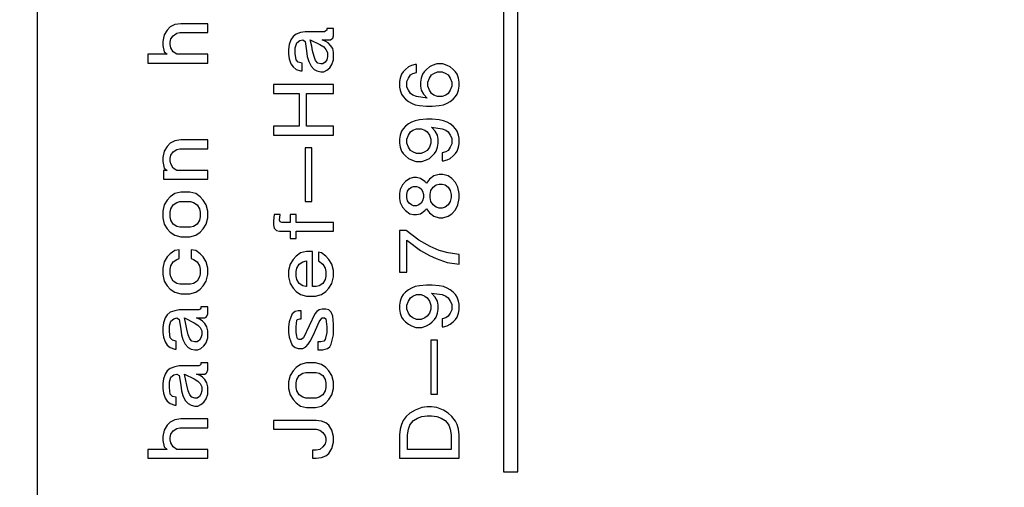
# Model space of a CAD drawing. Units: inches. Extents: x -113 to 326, y 383 to 670.
# Drawn here: x -64 to -54, y 572 to 576 of the extents above; entities that cross this region are included whole.
import ezdxf

# ---------------------------------------------------------------- set-up
doc = ezdxf.new("R2010")
doc.units = ezdxf.units.IN
doc.layers.add('1', color=7, linetype='Continuous')

# ---------------------------------------------------------------- blocks, each defined once
blk = doc.blocks.new('Typschild_106095__84', base_point=(-159.25, 1426.221))
at = {"color": 7, "linetype": 'Continuous'}
blk.add_line((-159.25, 1428.221), (-159.25, 1480.221), dxfattribs=at)
at = {"color": 3, "linetype": 'Continuous'}
for p, q in [((-147.588, 1475.023), (-147.588, 1429.202)), ((-147.228, 1429.202), (-147.228, 1475.023)), ((-155.817, 1440.395), (-155.93, 1440.335)), ((-155.667, 1440.416), (-155.817, 1440.395)), ((-154.992, 1440.416), (-155.667, 1440.416)), ((-154.992, 1440.195), (-154.992, 1440.416)), ((-156.08, 1440.135), (-156.117, 1439.974)), ((-156.005, 1440.255), (-156.08, 1440.135)), ((-155.93, 1440.335), (-156.005, 1440.255)), ((-155.911, 1440.034), (-155.855, 1440.115)), ((-155.855, 1440.115), (-155.761, 1440.175)), ((-155.761, 1440.175), (-155.686, 1440.195)), ((-155.686, 1440.195), (-154.992, 1440.195)), ((-152.78, 1440.155), (-152.855, 1440.095)), ((-152.667, 1440.195), (-152.78, 1440.155)), ((-152.555, 1440.215), (-152.667, 1440.195)), ((-152.067, 1440.215), (-152.555, 1440.215)), ((-152.03, 1440.235), (-152.067, 1440.215)), ((-152.011, 1440.255), (-152.03, 1440.235)), ((-151.842, 1440.295), (-152.011, 1440.295)), ((-152.011, 1440.295), (-152.011, 1440.255)), ((-151.861, 1440.054), (-151.842, 1440.115)), ((-151.842, 1440.115), (-151.842, 1440.295)), ((-156.117, 1439.974), (-156.117, 1439.874)), ((-156.117, 1439.874), (-156.08, 1439.713)), ((-155.93, 1439.954), (-155.911, 1440.034)), ((-155.93, 1439.894), (-155.93, 1439.954)), ((-155.911, 1439.814), (-155.93, 1439.894)), ((-152.949, 1439.894), (-152.967, 1439.774)), ((-152.911, 1440.014), (-152.949, 1439.894)), ((-152.855, 1440.095), (-152.911, 1440.014)), ((-152.799, 1439.814), (-152.761, 1439.934)), ((-152.761, 1439.934), (-152.686, 1439.994)), ((-152.686, 1439.994), (-152.611, 1440.014)), ((-152.611, 1440.014), (-152.555, 1439.974)), ((-152.555, 1439.974), (-152.517, 1439.733)), ((-152.386, 1439.854), (-152.424, 1440.014)), ((-152.424, 1440.014), (-152.18, 1439.894)), ((-152.18, 1439.894), (-152.086, 1439.834)), ((-152.03, 1439.974), (-152.124, 1440.014)), ((-152.124, 1440.014), (-151.917, 1440.014)), ((-151.974, 1439.934), (-152.03, 1439.974)), ((-151.917, 1439.874), (-151.974, 1439.934)), ((-151.917, 1440.014), (-151.88, 1440.034)), ((-151.861, 1439.794), (-151.917, 1439.874)), ((-151.88, 1440.034), (-151.861, 1440.054)), ((-156.005, 1439.653), (-156.492, 1439.653)), ((-156.492, 1439.653), (-156.492, 1439.432)), ((-156.08, 1439.713), (-156.005, 1439.653)), ((-155.855, 1439.713), (-155.911, 1439.814)), ((-155.761, 1439.653), (-155.855, 1439.713)), ((-154.992, 1439.653), (-155.761, 1439.653)), ((-154.992, 1439.432), (-154.992, 1439.653)), ((-152.967, 1439.774), (-152.967, 1439.653)), ((-152.967, 1439.653), (-152.949, 1439.533)), ((-152.799, 1439.673), (-152.799, 1439.814)), ((-152.78, 1439.513), (-152.799, 1439.673)), ((-152.517, 1439.733), (-152.499, 1439.593)), ((-152.367, 1439.733), (-152.386, 1439.854)), ((-152.33, 1439.593), (-152.367, 1439.733)), ((-152.086, 1439.834), (-152.03, 1439.774)), ((-152.03, 1439.774), (-151.992, 1439.693)), ((-151.992, 1439.693), (-151.992, 1439.593)), ((-151.842, 1439.693), (-151.861, 1439.794)), ((-151.842, 1439.513), (-151.842, 1439.693)), ((-156.492, 1439.432), (-154.992, 1439.432)), ((-152.949, 1439.533), (-152.911, 1439.412)), ((-152.911, 1439.412), (-152.855, 1439.332)), ((-152.724, 1439.453), (-152.78, 1439.513)), ((-152.63, 1439.432), (-152.724, 1439.453)), ((-152.63, 1439.232), (-152.63, 1439.432)), ((-152.499, 1439.593), (-152.461, 1439.473)), ((-152.461, 1439.473), (-152.405, 1439.352)), ((-152.292, 1439.493), (-152.33, 1439.593)), ((-152.236, 1439.432), (-152.292, 1439.493)), ((-152.161, 1439.412), (-152.236, 1439.432)), ((-152.105, 1439.412), (-152.161, 1439.412)), ((-152.049, 1439.453), (-152.105, 1439.412)), ((-152.011, 1439.513), (-152.049, 1439.453)), ((-151.992, 1439.593), (-152.011, 1439.513)), ((-151.936, 1439.312), (-151.88, 1439.392)), ((-151.88, 1439.392), (-151.842, 1439.513)), ((-149.892, 1439.372), (-149.967, 1439.332)), ((-149.799, 1439.392), (-149.892, 1439.372)), ((-149.761, 1439.392), (-149.799, 1439.392)), ((-149.761, 1439.192), (-149.761, 1439.392)), ((-149.367, 1439.372), (-149.442, 1439.332)), ((-149.255, 1439.412), (-149.367, 1439.372)), ((-149.105, 1439.412), (-149.255, 1439.412)), ((-148.992, 1439.372), (-149.105, 1439.412)), ((-148.917, 1439.332), (-148.992, 1439.372)), ((-152.855, 1439.332), (-152.78, 1439.272)), ((-152.78, 1439.272), (-152.667, 1439.232)), ((-152.667, 1439.232), (-152.63, 1439.232)), ((-152.405, 1439.352), (-152.33, 1439.272)), ((-152.33, 1439.272), (-152.255, 1439.232)), ((-152.255, 1439.232), (-152.161, 1439.212)), ((-152.161, 1439.212), (-152.086, 1439.212)), ((-152.086, 1439.212), (-152.011, 1439.252)), ((-152.011, 1439.252), (-151.936, 1439.312)), ((-150.136, 1439.152), (-150.174, 1439.051)), ((-150.099, 1439.212), (-150.136, 1439.152)), ((-150.042, 1439.272), (-150.099, 1439.212)), ((-149.967, 1439.332), (-150.042, 1439.272)), ((-149.967, 1439.051), (-149.911, 1439.132)), ((-149.911, 1439.132), (-149.855, 1439.172)), ((-149.855, 1439.172), (-149.761, 1439.192)), ((-149.611, 1439.152), (-149.649, 1439.051)), ((-149.574, 1439.212), (-149.611, 1439.152)), ((-149.517, 1439.272), (-149.574, 1439.212)), ((-149.442, 1439.332), (-149.517, 1439.272)), ((-149.442, 1439.051), (-149.386, 1439.132)), ((-149.386, 1439.132), (-149.33, 1439.172)), ((-149.33, 1439.172), (-149.236, 1439.212)), ((-149.236, 1439.212), (-149.124, 1439.212)), ((-149.124, 1439.212), (-149.03, 1439.172)), ((-149.03, 1439.172), (-148.974, 1439.132)), ((-148.974, 1439.132), (-148.917, 1439.051)), ((-148.842, 1439.272), (-148.917, 1439.332)), ((-148.786, 1439.212), (-148.842, 1439.272)), ((-148.749, 1439.152), (-148.786, 1439.212)), ((-148.711, 1439.051), (-148.749, 1439.152)), ((-151.842, 1438.891), (-153.342, 1438.891)), ((-153.342, 1438.891), (-153.342, 1438.67)), ((-151.842, 1438.67), (-151.842, 1438.891)), ((-150.174, 1439.051), (-150.192, 1438.971)), ((-150.192, 1438.971), (-150.192, 1438.831)), ((-150.005, 1438.971), (-149.967, 1439.051)), ((-150.005, 1438.831), (-150.005, 1438.971)), ((-149.649, 1439.051), (-149.667, 1438.951)), ((-149.667, 1438.951), (-149.667, 1438.851)), ((-149.48, 1438.951), (-149.442, 1439.051)), ((-149.48, 1438.851), (-149.48, 1438.951)), ((-148.917, 1439.051), (-148.88, 1438.951)), ((-148.88, 1438.951), (-148.88, 1438.851)), ((-148.692, 1438.951), (-148.711, 1439.051)), ((-148.692, 1438.851), (-148.692, 1438.951)), ((-153.342, 1438.67), (-152.705, 1438.67)), ((-152.705, 1438.67), (-152.705, 1437.848)), ((-152.517, 1438.67), (-151.842, 1438.67)), ((-152.517, 1437.848), (-152.517, 1438.67)), ((-150.192, 1438.831), (-150.174, 1438.75)), ((-150.174, 1438.75), (-150.136, 1438.65)), ((-150.136, 1438.65), (-150.099, 1438.59)), ((-149.967, 1438.75), (-150.005, 1438.831)), ((-149.911, 1438.67), (-149.967, 1438.75)), ((-149.855, 1438.63), (-149.911, 1438.67)), ((-149.761, 1438.59), (-149.855, 1438.63)), ((-149.667, 1438.851), (-149.649, 1438.75)), ((-149.649, 1438.75), (-149.592, 1438.65)), ((-149.592, 1438.65), (-149.499, 1438.55)), ((-149.442, 1438.75), (-149.48, 1438.851)), ((-149.386, 1438.67), (-149.442, 1438.75)), ((-149.33, 1438.63), (-149.386, 1438.67)), ((-149.236, 1438.59), (-149.33, 1438.63)), ((-149.03, 1438.63), (-149.124, 1438.59)), ((-148.974, 1438.67), (-149.03, 1438.63)), ((-148.917, 1438.75), (-148.974, 1438.67)), ((-148.88, 1438.851), (-148.917, 1438.75)), ((-148.786, 1438.59), (-148.749, 1438.65)), ((-148.749, 1438.65), (-148.711, 1438.75)), ((-148.711, 1438.75), (-148.692, 1438.851)), ((-150.099, 1438.59), (-150.042, 1438.53)), ((-150.042, 1438.53), (-149.967, 1438.469)), ((-149.967, 1438.469), (-149.892, 1438.429)), ((-149.892, 1438.429), (-149.799, 1438.389)), ((-149.799, 1438.389), (-149.686, 1438.369)), ((-149.499, 1438.55), (-149.761, 1438.59)), ((-149.124, 1438.59), (-149.236, 1438.59)), ((-149.199, 1438.369), (-149.086, 1438.389)), ((-149.086, 1438.389), (-148.992, 1438.429)), ((-148.992, 1438.429), (-148.917, 1438.469)), ((-148.917, 1438.469), (-148.842, 1438.53)), ((-148.842, 1438.53), (-148.786, 1438.59)), ((-149.686, 1438.369), (-149.517, 1438.349)), ((-149.517, 1438.349), (-149.367, 1438.349)), ((-149.367, 1438.349), (-149.199, 1438.369)), ((-149.967, 1437.908), (-150.042, 1437.848)), ((-149.892, 1437.948), (-149.967, 1437.908)), ((-149.799, 1437.988), (-149.892, 1437.948)), ((-149.686, 1438.008), (-149.799, 1437.988)), ((-149.517, 1438.028), (-149.686, 1438.008)), ((-149.367, 1438.028), (-149.517, 1438.028)), ((-149.199, 1438.008), (-149.367, 1438.028)), ((-149.086, 1437.988), (-149.199, 1438.008)), ((-148.992, 1437.948), (-149.086, 1437.988)), ((-148.917, 1437.908), (-148.992, 1437.948)), ((-148.842, 1437.848), (-148.917, 1437.908)), ((-152.705, 1437.848), (-153.342, 1437.848)), ((-153.342, 1437.848), (-153.342, 1437.627)), ((-151.842, 1437.848), (-152.517, 1437.848)), ((-151.842, 1437.627), (-151.842, 1437.848)), ((-150.136, 1437.727), (-150.174, 1437.627)), ((-150.099, 1437.787), (-150.136, 1437.727)), ((-150.042, 1437.848), (-150.099, 1437.787)), ((-149.967, 1437.627), (-149.911, 1437.707)), ((-149.911, 1437.707), (-149.855, 1437.747)), ((-149.855, 1437.747), (-149.761, 1437.787)), ((-149.761, 1437.787), (-149.649, 1437.787)), ((-149.649, 1437.787), (-149.555, 1437.747)), ((-149.555, 1437.747), (-149.499, 1437.707)), ((-149.499, 1437.707), (-149.442, 1437.627)), ((-149.386, 1437.827), (-149.124, 1437.787)), ((-149.292, 1437.727), (-149.386, 1437.827)), ((-149.236, 1437.627), (-149.292, 1437.727)), ((-149.124, 1437.787), (-149.03, 1437.747)), ((-149.03, 1437.747), (-148.974, 1437.707)), ((-148.974, 1437.707), (-148.917, 1437.627)), ((-148.786, 1437.787), (-148.842, 1437.848)), ((-148.749, 1437.727), (-148.786, 1437.787)), ((-148.711, 1437.627), (-148.749, 1437.727)), ((-155.93, 1437.426), (-156.005, 1437.346)), ((-155.817, 1437.486), (-155.93, 1437.426)), ((-155.667, 1437.506), (-155.817, 1437.486)), ((-154.992, 1437.506), (-155.667, 1437.506)), ((-154.992, 1437.286), (-154.992, 1437.506)), ((-153.342, 1437.627), (-151.842, 1437.627)), ((-150.174, 1437.627), (-150.192, 1437.527)), ((-150.192, 1437.527), (-150.192, 1437.426)), ((-150.192, 1437.426), (-150.174, 1437.326)), ((-150.005, 1437.527), (-149.967, 1437.627)), ((-150.005, 1437.426), (-150.005, 1437.527)), ((-149.967, 1437.326), (-150.005, 1437.426)), ((-149.442, 1437.627), (-149.405, 1437.527)), ((-149.405, 1437.426), (-149.442, 1437.326)), ((-149.405, 1437.527), (-149.405, 1437.426)), ((-149.217, 1437.527), (-149.236, 1437.627)), ((-149.236, 1437.326), (-149.217, 1437.426)), ((-149.217, 1437.426), (-149.217, 1437.527)), ((-148.917, 1437.627), (-148.88, 1437.547)), ((-148.88, 1437.406), (-148.917, 1437.326)), ((-148.88, 1437.547), (-148.88, 1437.406)), ((-148.692, 1437.547), (-148.711, 1437.627)), ((-148.711, 1437.326), (-148.692, 1437.406)), ((-148.692, 1437.406), (-148.692, 1437.547)), ((-156.08, 1437.226), (-156.117, 1437.065)), ((-156.005, 1437.346), (-156.08, 1437.226)), ((-155.911, 1437.125), (-155.855, 1437.206)), ((-155.855, 1437.206), (-155.761, 1437.266)), ((-155.761, 1437.266), (-155.686, 1437.286)), ((-155.686, 1437.286), (-154.992, 1437.286)), ((-152.386, 1437.306), (-152.555, 1437.306)), ((-152.555, 1437.306), (-152.555, 1435.962)), ((-152.386, 1435.962), (-152.386, 1437.306)), ((-150.174, 1437.326), (-150.136, 1437.226)), ((-150.136, 1437.226), (-150.099, 1437.165)), ((-150.099, 1437.165), (-150.042, 1437.105)), ((-149.911, 1437.246), (-149.967, 1437.326)), ((-149.855, 1437.206), (-149.911, 1437.246)), ((-149.761, 1437.165), (-149.855, 1437.206)), ((-149.649, 1437.165), (-149.761, 1437.165)), ((-149.555, 1437.206), (-149.649, 1437.165)), ((-149.499, 1437.246), (-149.555, 1437.206)), ((-149.442, 1437.326), (-149.499, 1437.246)), ((-149.367, 1437.105), (-149.311, 1437.165)), ((-149.311, 1437.165), (-149.274, 1437.226)), ((-149.274, 1437.226), (-149.236, 1437.326)), ((-149.03, 1437.206), (-149.124, 1437.185)), ((-149.124, 1437.185), (-149.124, 1436.985)), ((-148.974, 1437.246), (-149.03, 1437.206)), ((-148.917, 1437.326), (-148.974, 1437.246)), ((-148.842, 1437.105), (-148.786, 1437.165)), ((-148.786, 1437.165), (-148.749, 1437.226)), ((-148.749, 1437.226), (-148.711, 1437.326)), ((-156.117, 1437.065), (-156.117, 1436.965)), ((-156.117, 1436.965), (-156.08, 1436.804)), ((-155.93, 1437.045), (-155.911, 1437.125)), ((-155.93, 1436.985), (-155.93, 1437.045)), ((-155.911, 1436.905), (-155.93, 1436.985)), ((-155.855, 1436.804), (-155.911, 1436.905)), ((-150.042, 1437.105), (-149.967, 1437.045)), ((-149.967, 1437.045), (-149.892, 1437.005)), ((-149.892, 1437.005), (-149.78, 1436.965)), ((-149.78, 1436.965), (-149.63, 1436.965)), ((-149.63, 1436.965), (-149.517, 1437.005)), ((-149.517, 1437.005), (-149.442, 1437.045)), ((-149.442, 1437.045), (-149.367, 1437.105)), ((-149.124, 1436.985), (-149.086, 1436.985)), ((-149.086, 1436.985), (-148.992, 1437.005)), ((-148.992, 1437.005), (-148.917, 1437.045)), ((-148.917, 1437.045), (-148.842, 1437.105)), ((-156.005, 1436.744), (-156.099, 1436.744)), ((-156.099, 1436.744), (-156.099, 1436.523)), ((-156.08, 1436.804), (-156.005, 1436.744)), ((-155.761, 1436.744), (-155.855, 1436.804)), ((-154.992, 1436.744), (-155.761, 1436.744)), ((-154.992, 1436.523), (-154.992, 1436.744)), ((-156.099, 1436.523), (-154.992, 1436.523)), ((-150.042, 1436.463), (-150.117, 1436.383)), ((-149.93, 1436.543), (-150.042, 1436.463)), ((-149.836, 1436.564), (-149.93, 1436.543)), ((-149.761, 1436.564), (-149.836, 1436.564)), ((-149.667, 1436.543), (-149.761, 1436.564)), ((-149.555, 1436.463), (-149.667, 1436.543)), ((-149.517, 1436.423), (-149.555, 1436.463)), ((-149.442, 1436.523), (-149.517, 1436.423)), ((-149.33, 1436.604), (-149.442, 1436.523)), ((-149.199, 1436.644), (-149.33, 1436.604)), ((-149.105, 1436.644), (-149.199, 1436.644)), ((-148.974, 1436.604), (-149.105, 1436.644)), ((-148.88, 1436.543), (-148.974, 1436.604)), ((-148.786, 1436.443), (-148.88, 1436.543)), ((-148.73, 1436.323), (-148.786, 1436.443)), ((-155.817, 1436.162), (-155.93, 1436.082)), ((-155.667, 1436.202), (-155.817, 1436.162)), ((-155.442, 1436.202), (-155.667, 1436.202)), ((-155.292, 1436.162), (-155.442, 1436.202)), ((-155.18, 1436.082), (-155.292, 1436.162)), ((-150.174, 1436.263), (-150.192, 1436.162)), ((-150.192, 1436.162), (-150.192, 1436.042)), ((-150.117, 1436.383), (-150.174, 1436.263)), ((-150.005, 1436.142), (-149.986, 1436.222)), ((-149.986, 1436.222), (-149.949, 1436.283)), ((-149.949, 1436.283), (-149.892, 1436.323)), ((-149.892, 1436.323), (-149.836, 1436.343)), ((-149.836, 1436.343), (-149.761, 1436.343)), ((-149.761, 1436.343), (-149.705, 1436.323)), ((-149.705, 1436.323), (-149.649, 1436.283)), ((-149.649, 1436.283), (-149.611, 1436.222)), ((-149.611, 1436.222), (-149.592, 1436.142)), ((-149.424, 1436.142), (-149.405, 1436.243)), ((-149.405, 1436.243), (-149.349, 1436.323)), ((-149.349, 1436.323), (-149.274, 1436.383)), ((-149.274, 1436.383), (-149.199, 1436.403)), ((-149.199, 1436.403), (-149.124, 1436.403)), ((-149.124, 1436.403), (-149.049, 1436.383)), ((-149.049, 1436.383), (-148.974, 1436.323)), ((-148.974, 1436.323), (-148.917, 1436.243)), ((-148.917, 1436.243), (-148.899, 1436.142)), ((-148.692, 1436.162), (-148.73, 1436.323)), ((-148.692, 1436.042), (-148.692, 1436.162)), ((-156.005, 1436.002), (-156.08, 1435.881)), ((-155.93, 1436.082), (-156.005, 1436.002)), ((-155.855, 1435.881), (-155.761, 1435.942)), ((-155.761, 1435.942), (-155.686, 1435.962)), ((-155.686, 1435.962), (-155.424, 1435.962)), ((-155.424, 1435.962), (-155.349, 1435.942)), ((-155.349, 1435.942), (-155.255, 1435.881)), ((-155.105, 1436.002), (-155.18, 1436.082)), ((-155.03, 1435.881), (-155.105, 1436.002)), ((-152.555, 1435.962), (-152.386, 1435.962)), ((-150.192, 1436.042), (-150.174, 1435.942)), ((-150.174, 1435.942), (-150.117, 1435.821)), ((-150.005, 1436.062), (-150.005, 1436.142)), ((-149.986, 1435.982), (-150.005, 1436.062)), ((-149.949, 1435.922), (-149.986, 1435.982)), ((-149.892, 1435.881), (-149.949, 1435.922)), ((-149.649, 1435.922), (-149.705, 1435.881)), ((-149.611, 1435.982), (-149.649, 1435.922)), ((-149.592, 1436.062), (-149.611, 1435.982)), ((-149.592, 1436.142), (-149.592, 1436.062)), ((-149.424, 1436.062), (-149.424, 1436.142)), ((-149.405, 1435.962), (-149.424, 1436.062)), ((-149.349, 1435.881), (-149.405, 1435.962)), ((-148.917, 1435.962), (-148.974, 1435.881)), ((-148.899, 1436.062), (-148.917, 1435.962)), ((-148.899, 1436.142), (-148.899, 1436.062)), ((-148.73, 1435.881), (-148.692, 1436.042)), ((-156.08, 1435.881), (-156.117, 1435.721)), ((-156.117, 1435.721), (-156.117, 1435.56)), ((-155.93, 1435.701), (-155.911, 1435.781)), ((-155.93, 1435.58), (-155.93, 1435.701)), ((-155.911, 1435.781), (-155.855, 1435.881)), ((-155.255, 1435.881), (-155.199, 1435.781)), ((-155.199, 1435.781), (-155.18, 1435.701)), ((-155.18, 1435.701), (-155.18, 1435.58)), ((-154.992, 1435.721), (-155.03, 1435.881)), ((-154.992, 1435.56), (-154.992, 1435.721)), ((-150.117, 1435.821), (-150.042, 1435.741)), ((-150.042, 1435.741), (-149.93, 1435.661)), ((-149.836, 1435.861), (-149.892, 1435.881)), ((-149.761, 1435.861), (-149.836, 1435.861)), ((-149.705, 1435.881), (-149.761, 1435.861)), ((-149.667, 1435.661), (-149.555, 1435.741)), ((-149.555, 1435.741), (-149.517, 1435.781)), ((-149.517, 1435.781), (-149.442, 1435.681)), ((-149.442, 1435.681), (-149.33, 1435.601)), ((-149.274, 1435.821), (-149.349, 1435.881)), ((-149.199, 1435.801), (-149.274, 1435.821)), ((-149.124, 1435.801), (-149.199, 1435.801)), ((-149.049, 1435.821), (-149.124, 1435.801)), ((-148.974, 1435.881), (-149.049, 1435.821)), ((-148.88, 1435.661), (-148.786, 1435.761)), ((-148.786, 1435.761), (-148.73, 1435.881)), ((-156.117, 1435.56), (-156.08, 1435.4)), ((-155.911, 1435.5), (-155.93, 1435.58)), ((-155.855, 1435.4), (-155.911, 1435.5)), ((-155.199, 1435.5), (-155.255, 1435.4)), ((-155.18, 1435.58), (-155.199, 1435.5)), ((-155.03, 1435.4), (-154.992, 1435.56)), ((-153.324, 1435.641), (-153.342, 1435.48)), ((-153.342, 1435.48), (-153.342, 1435.38)), ((-153.174, 1435.641), (-153.324, 1435.641)), ((-153.192, 1435.5), (-153.174, 1435.641)), ((-153.174, 1435.46), (-153.192, 1435.5)), ((-153.136, 1435.44), (-153.174, 1435.46)), ((-152.93, 1435.44), (-153.136, 1435.44)), ((-152.78, 1435.641), (-152.93, 1435.641)), ((-152.93, 1435.641), (-152.93, 1435.44)), ((-152.78, 1435.44), (-152.78, 1435.641)), ((-151.842, 1435.44), (-152.78, 1435.44)), ((-151.842, 1435.219), (-151.842, 1435.44)), ((-149.93, 1435.661), (-149.836, 1435.641)), ((-149.836, 1435.641), (-149.761, 1435.641)), ((-149.761, 1435.641), (-149.667, 1435.661)), ((-149.33, 1435.601), (-149.199, 1435.56)), ((-149.199, 1435.56), (-149.105, 1435.56)), ((-149.105, 1435.56), (-148.974, 1435.601)), ((-148.974, 1435.601), (-148.88, 1435.661)), ((-156.08, 1435.4), (-156.005, 1435.28)), ((-156.005, 1435.28), (-155.93, 1435.199)), ((-155.93, 1435.199), (-155.817, 1435.119)), ((-155.761, 1435.34), (-155.855, 1435.4)), ((-155.686, 1435.32), (-155.761, 1435.34)), ((-155.424, 1435.32), (-155.686, 1435.32)), ((-155.349, 1435.34), (-155.424, 1435.32)), ((-155.255, 1435.4), (-155.349, 1435.34)), ((-155.292, 1435.119), (-155.18, 1435.199)), ((-155.18, 1435.199), (-155.105, 1435.28)), ((-155.105, 1435.28), (-155.03, 1435.4)), ((-153.342, 1435.38), (-153.324, 1435.3)), ((-153.324, 1435.3), (-153.267, 1435.239)), ((-153.267, 1435.239), (-153.192, 1435.219)), ((-153.192, 1435.219), (-152.93, 1435.219)), ((-152.93, 1435.219), (-152.93, 1435.039)), ((-152.78, 1435.219), (-151.842, 1435.219)), ((-152.78, 1435.039), (-152.78, 1435.219)), ((-150.192, 1435.239), (-150.192, 1434.196)), ((-150.024, 1435.239), (-150.192, 1435.239)), ((-149.705, 1434.999), (-150.024, 1435.239)), ((-155.817, 1435.119), (-155.667, 1435.079)), ((-155.667, 1435.079), (-155.442, 1435.079)), ((-155.442, 1435.079), (-155.292, 1435.119)), ((-152.93, 1435.039), (-152.78, 1435.039)), ((-150.005, 1434.196), (-150.005, 1434.999)), ((-150.005, 1434.999), (-149.667, 1434.738)), ((-149.424, 1434.838), (-149.705, 1434.999)), ((-155.817, 1434.738), (-155.93, 1434.658)), ((-155.705, 1434.758), (-155.817, 1434.738)), ((-155.705, 1434.537), (-155.705, 1434.758)), ((-155.292, 1434.738), (-155.405, 1434.758)), ((-155.405, 1434.758), (-155.405, 1434.537)), ((-155.18, 1434.658), (-155.292, 1434.738)), ((-152.517, 1434.718), (-152.667, 1434.678)), ((-152.367, 1434.718), (-152.517, 1434.718)), ((-152.367, 1433.835), (-152.367, 1434.718)), ((-152.142, 1434.678), (-152.217, 1434.698)), ((-152.217, 1434.698), (-152.217, 1434.477)), ((-149.667, 1434.738), (-149.442, 1434.617)), ((-149.199, 1434.738), (-149.424, 1434.838)), ((-148.974, 1434.678), (-149.199, 1434.738)), ((-156.08, 1434.457), (-156.117, 1434.296)), ((-156.005, 1434.577), (-156.08, 1434.457)), ((-155.93, 1434.658), (-156.005, 1434.577)), ((-155.911, 1434.357), (-155.855, 1434.457)), ((-155.855, 1434.457), (-155.761, 1434.517)), ((-155.761, 1434.517), (-155.705, 1434.537)), ((-155.405, 1434.537), (-155.349, 1434.517)), ((-155.349, 1434.517), (-155.255, 1434.457)), ((-155.255, 1434.457), (-155.199, 1434.357)), ((-155.105, 1434.577), (-155.18, 1434.658)), ((-155.03, 1434.457), (-155.105, 1434.577)), ((-154.992, 1434.296), (-155.03, 1434.457)), ((-152.855, 1434.517), (-152.93, 1434.397)), ((-152.78, 1434.597), (-152.855, 1434.517)), ((-152.667, 1434.678), (-152.78, 1434.597)), ((-152.705, 1434.397), (-152.611, 1434.457)), ((-152.611, 1434.457), (-152.517, 1434.477)), ((-152.517, 1434.477), (-152.517, 1433.835)), ((-152.217, 1434.477), (-152.105, 1434.397)), ((-152.03, 1434.597), (-152.142, 1434.678)), ((-151.955, 1434.517), (-152.03, 1434.597)), ((-151.88, 1434.397), (-151.955, 1434.517)), ((-149.442, 1434.617), (-149.274, 1434.537)), ((-149.274, 1434.537), (-148.992, 1434.437)), ((-148.992, 1434.437), (-148.692, 1434.397)), ((-148.692, 1434.638), (-148.974, 1434.678)), ((-148.692, 1434.397), (-148.692, 1434.638)), ((-156.117, 1434.296), (-156.117, 1434.136)), ((-155.93, 1434.276), (-155.911, 1434.357)), ((-155.93, 1434.156), (-155.93, 1434.276)), ((-155.199, 1434.357), (-155.18, 1434.276)), ((-155.18, 1434.276), (-155.18, 1434.156)), ((-154.992, 1434.136), (-154.992, 1434.296)), ((-152.93, 1434.397), (-152.967, 1434.236)), ((-152.967, 1434.236), (-152.967, 1434.076)), ((-152.78, 1434.216), (-152.761, 1434.296)), ((-152.78, 1434.096), (-152.78, 1434.216)), ((-152.761, 1434.296), (-152.705, 1434.397)), ((-152.105, 1434.397), (-152.049, 1434.296)), ((-152.049, 1434.296), (-152.03, 1434.216)), ((-152.03, 1434.216), (-152.03, 1434.096)), ((-151.842, 1434.236), (-151.88, 1434.397)), ((-151.842, 1434.076), (-151.842, 1434.236)), ((-150.192, 1434.196), (-150.005, 1434.196)), ((-156.117, 1434.136), (-156.08, 1433.975)), ((-156.08, 1433.975), (-156.005, 1433.855)), ((-155.911, 1434.076), (-155.93, 1434.156)), ((-155.855, 1433.975), (-155.911, 1434.076)), ((-155.761, 1433.915), (-155.855, 1433.975)), ((-155.255, 1433.975), (-155.349, 1433.915)), ((-155.199, 1434.076), (-155.255, 1433.975)), ((-155.18, 1434.156), (-155.199, 1434.076)), ((-155.105, 1433.855), (-155.03, 1433.975)), ((-155.03, 1433.975), (-154.992, 1434.136)), ((-152.967, 1434.076), (-152.93, 1433.915)), ((-152.761, 1434.016), (-152.78, 1434.096)), ((-152.705, 1433.915), (-152.761, 1434.016)), ((-152.049, 1434.016), (-152.105, 1433.915)), ((-152.03, 1434.096), (-152.049, 1434.016)), ((-151.88, 1433.915), (-151.842, 1434.076)), ((-156.005, 1433.855), (-155.93, 1433.775)), ((-155.93, 1433.775), (-155.817, 1433.695)), ((-155.817, 1433.695), (-155.667, 1433.654)), ((-155.686, 1433.895), (-155.761, 1433.915)), ((-155.424, 1433.895), (-155.686, 1433.895)), ((-155.442, 1433.654), (-155.292, 1433.695)), ((-155.349, 1433.915), (-155.424, 1433.895)), ((-155.292, 1433.695), (-155.18, 1433.775)), ((-155.18, 1433.775), (-155.105, 1433.855)), ((-152.93, 1433.915), (-152.855, 1433.795)), ((-152.855, 1433.795), (-152.78, 1433.715)), ((-152.78, 1433.715), (-152.667, 1433.634)), ((-152.611, 1433.855), (-152.705, 1433.915)), ((-152.536, 1433.835), (-152.611, 1433.855)), ((-152.517, 1433.835), (-152.536, 1433.835)), ((-152.274, 1433.835), (-152.367, 1433.835)), ((-152.199, 1433.855), (-152.274, 1433.835)), ((-152.105, 1433.915), (-152.199, 1433.855)), ((-152.142, 1433.634), (-152.03, 1433.715)), ((-152.03, 1433.715), (-151.955, 1433.795)), ((-151.955, 1433.795), (-151.88, 1433.915)), ((-150.042, 1433.695), (-150.099, 1433.634)), ((-149.967, 1433.755), (-150.042, 1433.695)), ((-149.892, 1433.795), (-149.967, 1433.755)), ((-149.799, 1433.835), (-149.892, 1433.795)), ((-149.686, 1433.855), (-149.799, 1433.835)), ((-149.517, 1433.875), (-149.686, 1433.855)), ((-149.367, 1433.875), (-149.517, 1433.875)), ((-149.199, 1433.855), (-149.367, 1433.875)), ((-149.086, 1433.835), (-149.199, 1433.855)), ((-148.992, 1433.795), (-149.086, 1433.835)), ((-148.917, 1433.755), (-148.992, 1433.795)), ((-148.842, 1433.695), (-148.917, 1433.755)), ((-148.786, 1433.634), (-148.842, 1433.695)), ((-155.667, 1433.654), (-155.442, 1433.654)), ((-152.667, 1433.634), (-152.517, 1433.594)), ((-152.517, 1433.594), (-152.292, 1433.594)), ((-152.292, 1433.594), (-152.142, 1433.634)), ((-150.174, 1433.474), (-150.192, 1433.374)), ((-150.136, 1433.574), (-150.174, 1433.474)), ((-150.099, 1433.634), (-150.136, 1433.574)), ((-150.005, 1433.374), (-149.967, 1433.474)), ((-149.967, 1433.474), (-149.911, 1433.554)), ((-149.911, 1433.554), (-149.855, 1433.594)), ((-149.855, 1433.594), (-149.761, 1433.634)), ((-149.761, 1433.634), (-149.649, 1433.634)), ((-149.649, 1433.634), (-149.555, 1433.594)), ((-149.555, 1433.594), (-149.499, 1433.554)), ((-149.499, 1433.554), (-149.442, 1433.474)), ((-149.442, 1433.474), (-149.405, 1433.374)), ((-149.386, 1433.675), (-149.124, 1433.634)), ((-149.292, 1433.574), (-149.386, 1433.675)), ((-149.236, 1433.474), (-149.292, 1433.574)), ((-149.217, 1433.374), (-149.236, 1433.474)), ((-149.124, 1433.634), (-149.03, 1433.594)), ((-149.03, 1433.594), (-148.974, 1433.554)), ((-148.974, 1433.554), (-148.917, 1433.474)), ((-148.917, 1433.474), (-148.88, 1433.394)), ((-148.749, 1433.574), (-148.786, 1433.634)), ((-148.711, 1433.474), (-148.749, 1433.574)), ((-148.692, 1433.394), (-148.711, 1433.474)), ((-155.817, 1433.233), (-155.93, 1433.193)), ((-155.705, 1433.253), (-155.817, 1433.233)), ((-155.217, 1433.253), (-155.705, 1433.253)), ((-155.18, 1433.273), (-155.217, 1433.253)), ((-155.161, 1433.293), (-155.18, 1433.273)), ((-154.992, 1433.333), (-155.161, 1433.333)), ((-155.161, 1433.333), (-155.161, 1433.293)), ((-154.992, 1433.153), (-154.992, 1433.333)), ((-152.799, 1433.213), (-152.874, 1433.153)), ((-152.724, 1433.233), (-152.799, 1433.213)), ((-152.649, 1433.233), (-152.724, 1433.233)), ((-152.649, 1433.033), (-152.649, 1433.233)), ((-152.255, 1433.213), (-152.311, 1433.153)), ((-152.199, 1433.253), (-152.255, 1433.213)), ((-152.124, 1433.273), (-152.199, 1433.253)), ((-152.03, 1433.273), (-152.124, 1433.273)), ((-151.955, 1433.253), (-152.03, 1433.273)), ((-151.899, 1433.193), (-151.955, 1433.253)), ((-150.192, 1433.374), (-150.192, 1433.273)), ((-150.192, 1433.273), (-150.174, 1433.173)), ((-150.005, 1433.273), (-150.005, 1433.374)), ((-149.967, 1433.173), (-150.005, 1433.273)), ((-149.405, 1433.273), (-149.442, 1433.173)), ((-149.405, 1433.374), (-149.405, 1433.273)), ((-149.236, 1433.173), (-149.217, 1433.273)), ((-149.217, 1433.273), (-149.217, 1433.374)), ((-148.88, 1433.253), (-148.917, 1433.173)), ((-148.88, 1433.394), (-148.88, 1433.253)), ((-148.711, 1433.173), (-148.692, 1433.253)), ((-148.692, 1433.253), (-148.692, 1433.394)), ((-156.061, 1433.053), (-156.099, 1432.932)), ((-156.005, 1433.133), (-156.061, 1433.053)), ((-155.93, 1433.193), (-156.005, 1433.133)), ((-155.949, 1432.852), (-155.911, 1432.972)), ((-155.911, 1432.972), (-155.836, 1433.033)), ((-155.836, 1433.033), (-155.761, 1433.053)), ((-155.761, 1433.053), (-155.705, 1433.012)), ((-155.705, 1433.012), (-155.667, 1432.772)), ((-155.536, 1432.892), (-155.574, 1433.053)), ((-155.574, 1433.053), (-155.33, 1432.932)), ((-155.274, 1433.053), (-155.067, 1433.053)), ((-155.18, 1433.012), (-155.274, 1433.053)), ((-155.124, 1432.972), (-155.18, 1433.012)), ((-155.067, 1432.912), (-155.124, 1432.972)), ((-155.067, 1433.053), (-155.03, 1433.073)), ((-155.03, 1433.073), (-155.011, 1433.093)), ((-155.011, 1433.093), (-154.992, 1433.153)), ((-152.911, 1433.073), (-152.949, 1432.952)), ((-152.874, 1433.153), (-152.911, 1433.073)), ((-152.78, 1432.832), (-152.761, 1432.992)), ((-152.761, 1432.992), (-152.742, 1433.012)), ((-152.742, 1433.012), (-152.686, 1433.033)), ((-152.686, 1433.033), (-152.649, 1433.033)), ((-152.311, 1433.153), (-152.592, 1432.551)), ((-152.199, 1432.952), (-152.161, 1433.012)), ((-152.161, 1433.012), (-152.124, 1433.053)), ((-152.124, 1433.053), (-152.067, 1433.053)), ((-152.067, 1433.053), (-152.03, 1433.033)), ((-152.03, 1433.033), (-152.011, 1432.832)), ((-151.861, 1433.093), (-151.899, 1433.193)), ((-151.842, 1432.892), (-151.861, 1433.093)), ((-150.174, 1433.173), (-150.136, 1433.073)), ((-150.136, 1433.073), (-150.099, 1433.012)), ((-150.099, 1433.012), (-150.042, 1432.952)), ((-149.911, 1433.093), (-149.967, 1433.173)), ((-149.855, 1433.053), (-149.911, 1433.093)), ((-149.761, 1433.012), (-149.855, 1433.053)), ((-149.649, 1433.012), (-149.761, 1433.012)), ((-149.555, 1433.053), (-149.649, 1433.012)), ((-149.499, 1433.093), (-149.555, 1433.053)), ((-149.442, 1433.173), (-149.499, 1433.093)), ((-149.367, 1432.952), (-149.311, 1433.012)), ((-149.311, 1433.012), (-149.274, 1433.073)), ((-149.274, 1433.073), (-149.236, 1433.173)), ((-149.03, 1433.053), (-149.124, 1433.033)), ((-149.124, 1433.033), (-149.124, 1432.832)), ((-148.974, 1433.093), (-149.03, 1433.053)), ((-148.917, 1433.173), (-148.974, 1433.093)), ((-148.842, 1432.952), (-148.786, 1433.012)), ((-148.786, 1433.012), (-148.749, 1433.073)), ((-148.749, 1433.073), (-148.711, 1433.173)), ((-156.099, 1432.932), (-156.117, 1432.812)), ((-156.117, 1432.812), (-156.117, 1432.691)), ((-155.949, 1432.712), (-155.949, 1432.852)), ((-155.93, 1432.551), (-155.949, 1432.712)), ((-155.667, 1432.772), (-155.649, 1432.631)), ((-155.517, 1432.772), (-155.536, 1432.892)), ((-155.48, 1432.631), (-155.517, 1432.772)), ((-155.33, 1432.932), (-155.236, 1432.872)), ((-155.236, 1432.872), (-155.18, 1432.812)), ((-155.18, 1432.812), (-155.142, 1432.732)), ((-155.142, 1432.732), (-155.142, 1432.631)), ((-155.011, 1432.832), (-155.067, 1432.912)), ((-154.992, 1432.732), (-155.011, 1432.832)), ((-154.992, 1432.551), (-154.992, 1432.732)), ((-152.949, 1432.952), (-152.967, 1432.832)), ((-152.967, 1432.832), (-152.967, 1432.691)), ((-152.78, 1432.691), (-152.78, 1432.832)), ((-152.349, 1432.611), (-152.199, 1432.952)), ((-152.011, 1432.832), (-152.011, 1432.691)), ((-151.842, 1432.631), (-151.842, 1432.892)), ((-150.042, 1432.952), (-149.967, 1432.892)), ((-149.967, 1432.892), (-149.892, 1432.852)), ((-149.892, 1432.852), (-149.78, 1432.812)), ((-149.78, 1432.812), (-149.63, 1432.812)), ((-149.63, 1432.812), (-149.517, 1432.852)), ((-149.517, 1432.852), (-149.442, 1432.892)), ((-149.442, 1432.892), (-149.367, 1432.952)), ((-149.124, 1432.832), (-149.086, 1432.832)), ((-149.086, 1432.832), (-148.992, 1432.852)), ((-148.992, 1432.852), (-148.917, 1432.892)), ((-148.917, 1432.892), (-148.842, 1432.952)), ((-156.117, 1432.691), (-156.099, 1432.571)), ((-156.099, 1432.571), (-156.061, 1432.451)), ((-155.874, 1432.491), (-155.93, 1432.551)), ((-155.78, 1432.471), (-155.874, 1432.491)), ((-155.78, 1432.27), (-155.78, 1432.471)), ((-155.649, 1432.631), (-155.611, 1432.511)), ((-155.611, 1432.511), (-155.555, 1432.391)), ((-155.442, 1432.531), (-155.48, 1432.631)), ((-155.386, 1432.471), (-155.442, 1432.531)), ((-155.311, 1432.451), (-155.386, 1432.471)), ((-155.199, 1432.491), (-155.255, 1432.451)), ((-155.161, 1432.551), (-155.199, 1432.491)), ((-155.142, 1432.631), (-155.161, 1432.551)), ((-155.03, 1432.431), (-154.992, 1432.551)), ((-152.967, 1432.691), (-152.949, 1432.571)), ((-152.949, 1432.571), (-152.911, 1432.451)), ((-152.761, 1432.591), (-152.78, 1432.691)), ((-152.742, 1432.531), (-152.761, 1432.591)), ((-152.705, 1432.511), (-152.742, 1432.531)), ((-152.649, 1432.511), (-152.705, 1432.511)), ((-152.592, 1432.551), (-152.649, 1432.511)), ((-152.48, 1432.391), (-152.424, 1432.471)), ((-152.424, 1432.471), (-152.349, 1432.611)), ((-152.086, 1432.471), (-152.161, 1432.451)), ((-152.049, 1432.511), (-152.086, 1432.471)), ((-152.011, 1432.691), (-152.049, 1432.511)), ((-151.899, 1432.391), (-151.842, 1432.631)), ((-149.236, 1432.491), (-149.405, 1432.491)), ((-149.405, 1432.491), (-149.405, 1431.147)), ((-149.236, 1431.147), (-149.236, 1432.491)), ((-156.061, 1432.451), (-156.005, 1432.37)), ((-156.005, 1432.37), (-155.93, 1432.31)), ((-155.93, 1432.31), (-155.817, 1432.27)), ((-155.817, 1432.27), (-155.78, 1432.27)), ((-155.555, 1432.391), (-155.48, 1432.31)), ((-155.48, 1432.31), (-155.405, 1432.27)), ((-155.405, 1432.27), (-155.311, 1432.25)), ((-155.255, 1432.451), (-155.311, 1432.451)), ((-155.311, 1432.25), (-155.236, 1432.25)), ((-155.236, 1432.25), (-155.161, 1432.29)), ((-155.161, 1432.29), (-155.086, 1432.35)), ((-155.086, 1432.35), (-155.03, 1432.431)), ((-152.911, 1432.451), (-152.874, 1432.37)), ((-152.874, 1432.37), (-152.799, 1432.31)), ((-152.799, 1432.31), (-152.724, 1432.29)), ((-152.724, 1432.29), (-152.611, 1432.29)), ((-152.611, 1432.29), (-152.536, 1432.33)), ((-152.536, 1432.33), (-152.48, 1432.391)), ((-152.161, 1432.451), (-152.236, 1432.451)), ((-152.236, 1432.451), (-152.236, 1432.25)), ((-152.236, 1432.25), (-152.105, 1432.25)), ((-152.105, 1432.25), (-151.992, 1432.29)), ((-151.992, 1432.29), (-151.936, 1432.33)), ((-151.936, 1432.33), (-151.899, 1432.391)), ((-156.005, 1431.728), (-156.061, 1431.648)), ((-155.93, 1431.789), (-156.005, 1431.728)), ((-155.817, 1431.829), (-155.93, 1431.789)), ((-155.705, 1431.849), (-155.817, 1431.829)), ((-155.217, 1431.849), (-155.705, 1431.849)), ((-155.18, 1431.869), (-155.217, 1431.849)), ((-155.161, 1431.889), (-155.18, 1431.869)), ((-154.992, 1431.929), (-155.161, 1431.929)), ((-155.161, 1431.929), (-155.161, 1431.889)), ((-155.011, 1431.688), (-154.992, 1431.749)), ((-154.992, 1431.749), (-154.992, 1431.929)), ((-152.855, 1431.728), (-152.93, 1431.608)), ((-152.78, 1431.809), (-152.855, 1431.728)), ((-152.667, 1431.889), (-152.78, 1431.809)), ((-152.517, 1431.929), (-152.667, 1431.889)), ((-152.292, 1431.929), (-152.517, 1431.929)), ((-152.142, 1431.889), (-152.292, 1431.929)), ((-152.03, 1431.809), (-152.142, 1431.889)), ((-151.955, 1431.728), (-152.03, 1431.809)), ((-151.88, 1431.608), (-151.955, 1431.728)), ((-156.099, 1431.528), (-156.117, 1431.407)), ((-156.061, 1431.648), (-156.099, 1431.528)), ((-155.949, 1431.448), (-155.911, 1431.568)), ((-155.911, 1431.568), (-155.836, 1431.628)), ((-155.836, 1431.628), (-155.761, 1431.648)), ((-155.761, 1431.648), (-155.705, 1431.608)), ((-155.705, 1431.608), (-155.667, 1431.367)), ((-155.536, 1431.488), (-155.574, 1431.648)), ((-155.574, 1431.648), (-155.33, 1431.528)), ((-155.517, 1431.367), (-155.536, 1431.488)), ((-155.33, 1431.528), (-155.236, 1431.468)), ((-155.274, 1431.648), (-155.067, 1431.648)), ((-155.18, 1431.608), (-155.274, 1431.648)), ((-155.124, 1431.568), (-155.18, 1431.608)), ((-155.067, 1431.508), (-155.124, 1431.568)), ((-155.067, 1431.648), (-155.03, 1431.668)), ((-155.011, 1431.428), (-155.067, 1431.508)), ((-155.03, 1431.668), (-155.011, 1431.688)), ((-152.93, 1431.608), (-152.967, 1431.448)), ((-152.78, 1431.428), (-152.761, 1431.508)), ((-152.761, 1431.508), (-152.705, 1431.608)), ((-152.705, 1431.608), (-152.611, 1431.668)), ((-152.611, 1431.668), (-152.536, 1431.688)), ((-152.536, 1431.688), (-152.274, 1431.688)), ((-152.274, 1431.688), (-152.199, 1431.668)), ((-152.199, 1431.668), (-152.105, 1431.608)), ((-152.105, 1431.608), (-152.049, 1431.508)), ((-152.049, 1431.508), (-152.03, 1431.428)), ((-151.842, 1431.448), (-151.88, 1431.608)), ((-156.117, 1431.407), (-156.117, 1431.287)), ((-156.117, 1431.287), (-156.099, 1431.167)), ((-155.949, 1431.307), (-155.949, 1431.448)), ((-155.93, 1431.147), (-155.949, 1431.307)), ((-155.667, 1431.367), (-155.649, 1431.227)), ((-155.48, 1431.227), (-155.517, 1431.367)), ((-155.236, 1431.468), (-155.18, 1431.407)), ((-155.18, 1431.407), (-155.142, 1431.327)), ((-155.142, 1431.327), (-155.142, 1431.227)), ((-154.992, 1431.327), (-155.011, 1431.428)), ((-154.992, 1431.147), (-154.992, 1431.327)), ((-152.967, 1431.448), (-152.967, 1431.287)), ((-152.967, 1431.287), (-152.93, 1431.127)), ((-152.78, 1431.307), (-152.78, 1431.428)), ((-152.761, 1431.227), (-152.78, 1431.307)), ((-152.03, 1431.307), (-152.049, 1431.227)), ((-152.03, 1431.428), (-152.03, 1431.307)), ((-151.88, 1431.127), (-151.842, 1431.287)), ((-151.842, 1431.287), (-151.842, 1431.448)), ((-156.099, 1431.167), (-156.061, 1431.046)), ((-156.061, 1431.046), (-156.005, 1430.966)), ((-155.874, 1431.086), (-155.93, 1431.147)), ((-155.78, 1431.066), (-155.874, 1431.086)), ((-155.78, 1430.866), (-155.78, 1431.066)), ((-155.649, 1431.227), (-155.611, 1431.107)), ((-155.611, 1431.107), (-155.555, 1430.986)), ((-155.555, 1430.986), (-155.48, 1430.906)), ((-155.442, 1431.127), (-155.48, 1431.227)), ((-155.386, 1431.066), (-155.442, 1431.127)), ((-155.311, 1431.046), (-155.386, 1431.066)), ((-155.255, 1431.046), (-155.311, 1431.046)), ((-155.199, 1431.086), (-155.255, 1431.046)), ((-155.161, 1431.147), (-155.199, 1431.086)), ((-155.142, 1431.227), (-155.161, 1431.147)), ((-155.086, 1430.946), (-155.03, 1431.026)), ((-155.03, 1431.026), (-154.992, 1431.147)), ((-152.93, 1431.127), (-152.855, 1431.006)), ((-152.855, 1431.006), (-152.78, 1430.926)), ((-152.705, 1431.127), (-152.761, 1431.227)), ((-152.611, 1431.066), (-152.705, 1431.127)), ((-152.536, 1431.046), (-152.611, 1431.066)), ((-152.274, 1431.046), (-152.536, 1431.046)), ((-152.199, 1431.066), (-152.274, 1431.046)), ((-152.105, 1431.127), (-152.199, 1431.066)), ((-152.049, 1431.227), (-152.105, 1431.127)), ((-152.03, 1430.926), (-151.955, 1431.006)), ((-151.955, 1431.006), (-151.88, 1431.127)), ((-149.405, 1431.147), (-149.236, 1431.147)), ((-156.005, 1430.966), (-155.93, 1430.906)), ((-155.93, 1430.906), (-155.817, 1430.866)), ((-155.817, 1430.866), (-155.78, 1430.866)), ((-155.48, 1430.906), (-155.405, 1430.866)), ((-155.405, 1430.866), (-155.311, 1430.846)), ((-155.311, 1430.846), (-155.236, 1430.846)), ((-155.236, 1430.846), (-155.161, 1430.886)), ((-155.161, 1430.886), (-155.086, 1430.946)), ((-152.78, 1430.926), (-152.667, 1430.846)), ((-152.667, 1430.846), (-152.517, 1430.806)), ((-152.517, 1430.806), (-152.292, 1430.806)), ((-152.292, 1430.806), (-152.142, 1430.846)), ((-152.142, 1430.846), (-152.03, 1430.926)), ((-149.799, 1430.745), (-149.93, 1430.665)), ((-149.63, 1430.806), (-149.799, 1430.745)), ((-149.499, 1430.826), (-149.63, 1430.806)), ((-149.386, 1430.826), (-149.499, 1430.826)), ((-149.255, 1430.806), (-149.386, 1430.826)), ((-149.086, 1430.745), (-149.255, 1430.806)), ((-148.974, 1430.665), (-149.086, 1430.745)), ((-155.817, 1430.505), (-155.93, 1430.444)), ((-155.667, 1430.525), (-155.817, 1430.505)), ((-154.992, 1430.525), (-155.667, 1430.525)), ((-154.992, 1430.304), (-154.992, 1430.525)), ((-150.024, 1430.585), (-150.099, 1430.485)), ((-149.93, 1430.665), (-150.024, 1430.585)), ((-149.836, 1430.485), (-149.742, 1430.545)), ((-149.742, 1430.545), (-149.63, 1430.585)), ((-149.63, 1430.585), (-149.499, 1430.605)), ((-149.499, 1430.605), (-149.386, 1430.605)), ((-149.386, 1430.605), (-149.255, 1430.585)), ((-149.255, 1430.585), (-149.142, 1430.545)), ((-149.142, 1430.545), (-149.049, 1430.485)), ((-148.88, 1430.585), (-148.974, 1430.665)), ((-148.786, 1430.465), (-148.88, 1430.585)), ((-156.08, 1430.244), (-156.117, 1430.083)), ((-156.005, 1430.364), (-156.08, 1430.244)), ((-155.93, 1430.444), (-156.005, 1430.364)), ((-155.855, 1430.224), (-155.761, 1430.284)), ((-155.761, 1430.284), (-155.686, 1430.304)), ((-155.686, 1430.304), (-154.992, 1430.304)), ((-152.274, 1430.485), (-153.342, 1430.485)), ((-153.342, 1430.485), (-153.342, 1430.264)), ((-153.342, 1430.264), (-152.274, 1430.264)), ((-152.142, 1430.465), (-152.274, 1430.485)), ((-152.274, 1430.264), (-152.18, 1430.244)), ((-152.18, 1430.244), (-152.105, 1430.184)), ((-152.03, 1430.424), (-152.142, 1430.465)), ((-151.955, 1430.364), (-152.03, 1430.424)), ((-151.88, 1430.244), (-151.955, 1430.364)), ((-151.842, 1430.083), (-151.88, 1430.244)), ((-150.174, 1430.264), (-150.192, 1430.123)), ((-150.136, 1430.384), (-150.174, 1430.264)), ((-150.099, 1430.485), (-150.136, 1430.384)), ((-149.986, 1430.123), (-149.967, 1430.264)), ((-149.967, 1430.264), (-149.93, 1430.364)), ((-149.93, 1430.364), (-149.892, 1430.424)), ((-149.892, 1430.424), (-149.836, 1430.485)), ((-149.049, 1430.485), (-148.992, 1430.424)), ((-148.992, 1430.424), (-148.955, 1430.364)), ((-148.955, 1430.364), (-148.917, 1430.264)), ((-148.917, 1430.264), (-148.899, 1430.123)), ((-148.749, 1430.384), (-148.786, 1430.465)), ((-148.711, 1430.264), (-148.749, 1430.384)), ((-148.692, 1430.123), (-148.711, 1430.264)), ((-156.117, 1430.083), (-156.117, 1429.983)), ((-155.93, 1430.063), (-155.911, 1430.144)), ((-155.93, 1430.003), (-155.93, 1430.063)), ((-155.911, 1429.923), (-155.93, 1430.003)), ((-155.911, 1430.144), (-155.855, 1430.224)), ((-152.105, 1430.184), (-152.049, 1430.103)), ((-152.049, 1430.103), (-152.03, 1430.043)), ((-152.03, 1430.043), (-152.03, 1429.963)), ((-151.842, 1429.943), (-151.842, 1430.083)), ((-150.192, 1430.123), (-150.192, 1429.542)), ((-149.986, 1429.762), (-149.986, 1430.123)), ((-148.899, 1430.123), (-148.899, 1429.762)), ((-148.692, 1429.542), (-148.692, 1430.123)), ((-156.492, 1429.762), (-156.492, 1429.542)), ((-156.005, 1429.762), (-156.492, 1429.762)), ((-156.117, 1429.983), (-156.08, 1429.823)), ((-156.08, 1429.823), (-156.005, 1429.762)), ((-155.855, 1429.823), (-155.911, 1429.923)), ((-155.761, 1429.762), (-155.855, 1429.823)), ((-154.992, 1429.762), (-155.761, 1429.762)), ((-154.992, 1429.542), (-154.992, 1429.762)), ((-152.18, 1429.762), (-152.274, 1429.742)), ((-152.105, 1429.823), (-152.18, 1429.762)), ((-152.049, 1429.903), (-152.105, 1429.823)), ((-152.03, 1429.963), (-152.049, 1429.903)), ((-151.955, 1429.662), (-151.88, 1429.782)), ((-151.88, 1429.782), (-151.842, 1429.943)), ((-148.899, 1429.762), (-149.986, 1429.762)), ((-156.492, 1429.542), (-154.992, 1429.542)), ((-152.367, 1429.742), (-152.367, 1429.542)), ((-152.274, 1429.742), (-152.367, 1429.742)), ((-152.367, 1429.542), (-152.274, 1429.542)), ((-152.274, 1429.542), (-152.142, 1429.562)), ((-152.142, 1429.562), (-152.03, 1429.602)), ((-152.03, 1429.602), (-151.955, 1429.662)), ((-150.192, 1429.542), (-148.692, 1429.542)), ((-147.588, 1429.202), (-147.228, 1429.202))]:
    blk.add_line(p, q, dxfattribs=at)
blk = doc.blocks.new('Gehaeuseschild_119703__112', base_point=(-180, 1323.721))
at = {"color": 3, "linetype": 'Continuous'}
for radius in [94, 84]:
    blk.add_arc((-85, 1456.221), radius, 0, 240, dxfattribs=at)
at = {"color": 7, "linetype": 'Continuous'}
blk.add_arc((-85, 1456.221), 90, 0, 240, dxfattribs=at)
blk = doc.blocks.new('Gehaeuseschild_vollst_119702__113', base_point=(-180, 1323.721))
blk.add_blockref('Gehaeuseschild_119703__112', (-180, 1323.721))
blk = doc.blocks.new('Seilwinde_vollst_208570__114', base_point=(-180, 1323.721))
blk.add_blockref('Gehaeuseschild_vollst_119702__113', (-180, 1323.721))
blk = doc.blocks.new('Seilwinde_209541__115', base_point=(-180, 1323.721))
for name, p in [('Seilwinde_vollst_208570__114', (-180, 1323.721)), ('Typschild_106095__84', (-159.25, 1426.221))]:
    blk.add_blockref(name, p)
blk = doc.blocks.new('Vordans1', base_point=(-82.5, 1482.5))
blk.add_blockref('Seilwinde_209541__115', (-180, 1323.721))
blk = doc.blocks.new('1', base_point=(89.2434, 526.1009))
at = {"xscale": 0.4, "yscale": 0.4, "zscale": 0.4}
blk.add_blockref('Vordans1', (-33, 593), dxfattribs=at)

msp = doc.modelspace()

# ---------------------------------------------------------------- block references
at = {"layer": '1'}
msp.add_blockref('1', (89.2434, 526.1009), dxfattribs=at)

doc.saveas('drawing.dxf')
